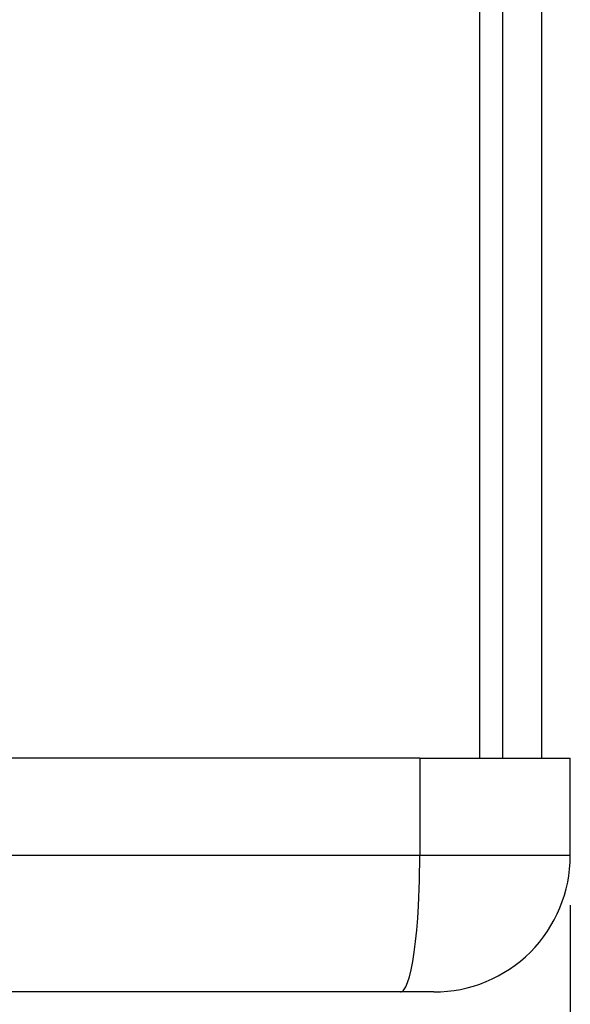
# Model space of a CAD drawing. Units: millimetres. Extents: x 5 to 1169, y 20 to 821.
# Drawn here: x 389 to 417, y 203 to 253 of the extents above; entities that cross this region are included whole.
import ezdxf

# ---------------------------------------------------------------- set-up
doc = ezdxf.new("R2010")
doc.units = ezdxf.units.MM
doc.layers.add('Capa_1', color=7, linetype='Continuous')

msp = doc.modelspace()

# ---------------------------------------------------------------- linework, layer by layer
at = {"layer": 'Capa_1', "color": 7, "linetype": 'Continuous'}
for points in [[(412.78515, 215.36945), (412.78515, 215.36945), (412.78515, 471.36945), (412.78515, 471.36945)], [(412.78515, 215.36945), (412.78515, 215.36945), (412.78515, 471.36945), (412.78515, 471.36945)], [(412.78515, 215.36945), (412.78515, 215.36945), (412.78515, 471.36945), (412.78515, 471.36945)], [(412.78515, 215.36945), (412.78515, 215.36945), (412.78515, 471.36945), (412.78515, 471.36945)], [(412.78515, 215.36945), (412.78515, 215.36945), (412.78515, 471.36945), (412.78515, 471.36945)], [(412.78515, 215.36945), (412.78515, 215.36945), (412.78515, 471.36945), (412.78515, 471.36945)], [(412.78515, 215.36945), (412.78515, 215.36945), (412.78515, 471.36945), (412.78515, 471.36945)], [(412.78515, 215.36945), (412.78515, 215.36945), (412.78515, 471.36945), (412.78515, 471.36945)], [(412.78515, 215.36945), (412.78515, 215.36945), (412.78515, 471.36945), (412.78515, 471.36945)], [(412.78515, 215.36945), (412.78515, 215.36945), (412.78515, 471.36945), (412.78515, 471.36945)], [(412.78515, 215.36945), (412.78515, 215.36945), (412.78515, 471.36945), (412.78515, 471.36945)], [(412.78515, 215.36945), (412.78515, 215.36945), (412.78515, 471.36945), (412.78515, 471.36945)], [(412.78515, 215.36945), (412.78515, 215.36945), (412.78515, 471.36945), (412.78515, 471.36945)], [(412.78515, 215.36945), (412.78515, 215.36945), (412.78515, 471.36945), (412.78515, 471.36945)], [(412.78515, 215.36945), (412.78515, 215.36945), (412.78515, 471.36945), (412.78515, 471.36945)], [(412.78515, 215.36945), (412.78515, 215.36945), (412.78515, 471.36945), (412.78515, 471.36945)], [(412.78515, 215.36945), (412.78515, 215.36945), (412.78515, 471.36945), (412.78515, 471.36945)], [(412.78515, 215.36945), (412.78515, 215.36945), (412.78515, 471.36945), (412.78515, 471.36945)], [(412.78515, 215.36945), (412.78515, 215.36945), (412.78515, 471.36945), (412.78515, 471.36945)], [(412.78515, 215.36945), (412.78515, 215.36945), (412.78515, 471.36945), (412.78515, 471.36945)], [(412.78515, 215.36945), (412.78515, 215.36945), (412.78515, 471.36945), (412.78515, 471.36945)], [(413.96345, 215.36945), (413.96345, 215.36945), (413.96345, 471.36945), (413.96345, 471.36945)], [(413.96345, 215.36945), (413.96345, 215.36945), (413.96345, 471.36945), (413.96345, 471.36945)], [(413.96345, 215.36945), (413.96345, 215.36945), (413.96345, 471.36945), (413.96345, 471.36945)], [(413.96345, 215.36945), (413.96345, 215.36945), (413.96345, 471.36945), (413.96345, 471.36945)], [(413.96345, 215.36945), (413.96345, 215.36945), (413.96345, 471.36945), (413.96345, 471.36945)], [(413.96345, 215.36945), (413.96345, 215.36945), (413.96345, 471.36945), (413.96345, 471.36945)], [(413.96345, 215.36945), (413.96345, 215.36945), (413.96345, 471.36945), (413.96345, 471.36945)], [(413.96345, 215.36945), (413.96345, 215.36945), (413.96345, 471.36945), (413.96345, 471.36945)], [(413.96345, 215.36945), (413.96345, 215.36945), (413.96345, 471.36945), (413.96345, 471.36945)], [(413.96345, 215.36945), (413.96345, 215.36945), (413.96345, 471.36945), (413.96345, 471.36945)], [(413.96345, 215.36945), (413.96345, 215.36945), (413.96345, 471.36945), (413.96345, 471.36945)], [(413.96345, 215.36945), (413.96345, 215.36945), (413.96345, 471.36945), (413.96345, 471.36945)], [(413.96345, 215.36945), (413.96345, 215.36945), (413.96345, 471.36945), (413.96345, 471.36945)], [(413.96345, 215.36945), (413.96345, 215.36945), (413.96345, 471.36945), (413.96345, 471.36945)], [(413.96345, 215.36945), (413.96345, 215.36945), (413.96345, 471.36945), (413.96345, 471.36945)], [(413.96345, 215.36945), (413.96345, 215.36945), (413.96345, 471.36945), (413.96345, 471.36945)], [(413.96345, 215.36945), (413.96345, 215.36945), (413.96345, 471.36945), (413.96345, 471.36945)], [(413.96345, 215.36945), (413.96345, 215.36945), (413.96345, 471.36945), (413.96345, 471.36945)], [(413.96345, 215.36945), (413.96345, 215.36945), (413.96345, 471.36945), (413.96345, 471.36945)], [(413.96345, 215.36945), (413.96345, 215.36945), (413.96345, 471.36945), (413.96345, 471.36945)], [(413.96345, 215.36945), (413.96345, 215.36945), (413.96345, 471.36945), (413.96345, 471.36945)], [(415.96345, 215.36945), (415.96345, 215.36945), (415.96345, 471.36945), (415.96345, 471.36945)], [(415.96345, 215.36945), (415.96345, 215.36945), (415.96345, 471.36945), (415.96345, 471.36945)], [(415.96345, 215.36945), (415.96345, 215.36945), (415.96345, 471.36945), (415.96345, 471.36945)], [(415.96345, 215.36945), (415.96345, 215.36945), (415.96345, 471.36945), (415.96345, 471.36945)], [(415.96345, 215.36945), (415.96345, 215.36945), (415.96345, 471.36945), (415.96345, 471.36945)], [(415.96345, 215.36945), (415.96345, 215.36945), (415.96345, 471.36945), (415.96345, 471.36945)], [(415.96345, 215.36945), (415.96345, 215.36945), (415.96345, 471.36945), (415.96345, 471.36945)], [(415.96345, 215.36945), (415.96345, 215.36945), (415.96345, 471.36945), (415.96345, 471.36945)], [(415.96345, 215.36945), (415.96345, 215.36945), (415.96345, 471.36945), (415.96345, 471.36945)], [(415.96345, 215.36945), (415.96345, 215.36945), (415.96345, 471.36945), (415.96345, 471.36945)], [(415.96345, 215.36945), (415.96345, 215.36945), (415.96345, 471.36945), (415.96345, 471.36945)], [(415.96345, 215.36945), (415.96345, 215.36945), (415.96345, 471.36945), (415.96345, 471.36945)], [(415.96345, 215.36945), (415.96345, 215.36945), (415.96345, 471.36945), (415.96345, 471.36945)], [(415.96345, 215.36945), (415.96345, 215.36945), (415.96345, 471.36945), (415.96345, 471.36945)], [(415.96345, 215.36945), (415.96345, 215.36945), (415.96345, 471.36945), (415.96345, 471.36945)], [(415.96345, 215.36945), (415.96345, 215.36945), (415.96345, 471.36945), (415.96345, 471.36945)], [(415.96345, 215.36945), (415.96345, 215.36945), (415.96345, 471.36945), (415.96345, 471.36945)], [(415.96345, 215.36945), (415.96345, 215.36945), (415.96345, 471.36945), (415.96345, 471.36945)], [(415.96345, 215.36945), (415.96345, 215.36945), (415.96345, 471.36945), (415.96345, 471.36945)], [(415.96345, 215.36945), (415.96345, 215.36945), (415.96345, 471.36945), (415.96345, 471.36945)], [(415.96345, 215.36945), (415.96345, 215.36945), (415.96345, 471.36945), (415.96345, 471.36945)], [(409.70015, 215.36945), (409.70015, 215.36945), (238.95325, 215.36945), (238.95325, 215.36945)], [(409.70015, 215.36945), (409.70015, 215.36945), (238.95325, 215.36945), (238.95325, 215.36945)], [(409.70015, 215.36945), (409.70015, 215.36945), (238.95325, 215.36945), (238.95325, 215.36945)], [(409.70015, 215.36945), (409.70015, 215.36945), (238.95325, 215.36945), (238.95325, 215.36945)], [(409.70015, 215.36945), (409.70015, 215.36945), (238.95325, 215.36945), (238.95325, 215.36945)], [(409.70015, 215.36945), (409.70015, 215.36945), (238.95325, 215.36945), (238.95325, 215.36945)], [(409.70015, 215.36945), (409.70015, 215.36945), (238.95325, 215.36945), (238.95325, 215.36945)], [(409.70015, 215.36945), (409.70015, 215.36945), (238.95325, 215.36945), (238.95325, 215.36945)], [(409.70015, 215.36945), (409.70015, 215.36945), (238.95325, 215.36945), (238.95325, 215.36945)], [(409.70015, 215.36945), (409.70015, 215.36945), (238.95325, 215.36945), (238.95325, 215.36945)], [(409.70015, 215.36945), (409.70015, 215.36945), (238.95325, 215.36945), (238.95325, 215.36945)], [(409.70015, 215.36945), (409.70015, 215.36945), (238.95325, 215.36945), (238.95325, 215.36945)], [(409.70015, 215.36945), (409.70015, 215.36945), (238.95325, 215.36945), (238.95325, 215.36945)], [(409.70015, 215.36945), (409.70015, 215.36945), (238.95325, 215.36945), (238.95325, 215.36945)], [(409.70015, 215.36945), (409.70015, 215.36945), (238.95325, 215.36945), (238.95325, 215.36945)], [(409.70015, 215.36945), (409.70015, 215.36945), (238.95325, 215.36945), (238.95325, 215.36945)], [(409.70015, 215.36945), (409.70015, 215.36945), (238.95325, 215.36945), (238.95325, 215.36945)], [(409.70015, 215.36945), (409.70015, 215.36945), (238.95325, 215.36945), (238.95325, 215.36945)], [(409.70015, 215.36945), (409.70015, 215.36945), (238.95325, 215.36945), (238.95325, 215.36945)], [(409.70015, 215.36945), (409.70015, 215.36945), (238.95325, 215.36945), (238.95325, 215.36945)], [(409.70015, 215.36945), (409.70015, 215.36945), (238.95325, 215.36945), (238.95325, 215.36945)], [(409.70015, 215.36945), (409.70015, 215.36945), (417.41955, 215.36945), (417.41955, 215.36945)], [(409.70015, 215.36945), (409.70015, 215.36945), (417.41955, 215.36945), (417.41955, 215.36945)], [(409.70015, 215.36945), (409.70015, 215.36945), (417.41955, 215.36945), (417.41955, 215.36945)], [(409.70015, 215.36945), (409.70015, 215.36945), (417.41955, 215.36945), (417.41955, 215.36945)], [(409.70015, 215.36945), (409.70015, 215.36945), (417.41955, 215.36945), (417.41955, 215.36945)], [(409.70015, 215.36945), (409.70015, 215.36945), (417.41955, 215.36945), (417.41955, 215.36945)], [(409.70015, 215.36945), (409.70015, 215.36945), (417.41955, 215.36945), (417.41955, 215.36945)], [(409.70015, 215.36945), (409.70015, 215.36945), (417.41955, 215.36945), (417.41955, 215.36945)], [(409.70015, 215.36945), (409.70015, 215.36945), (417.41955, 215.36945), (417.41955, 215.36945)], [(409.70015, 215.36945), (409.70015, 215.36945), (417.41955, 215.36945), (417.41955, 215.36945)], [(409.70015, 215.36945), (409.70015, 215.36945), (417.41955, 215.36945), (417.41955, 215.36945)], [(409.70015, 215.36945), (409.70015, 215.36945), (417.41955, 215.36945), (417.41955, 215.36945)], [(409.70015, 215.36945), (409.70015, 215.36945), (417.41955, 215.36945), (417.41955, 215.36945)], [(409.70015, 215.36945), (409.70015, 215.36945), (417.41955, 215.36945), (417.41955, 215.36945)], [(409.70015, 215.36945), (409.70015, 215.36945), (417.41955, 215.36945), (417.41955, 215.36945)], [(409.70015, 215.36945), (409.70015, 215.36945), (417.41955, 215.36945), (417.41955, 215.36945)], [(409.70015, 215.36945), (409.70015, 215.36945), (417.41955, 215.36945), (417.41955, 215.36945)], [(409.70015, 215.36945), (409.70015, 215.36945), (417.41955, 215.36945), (417.41955, 215.36945)], [(409.70015, 215.36945), (409.70015, 215.36945), (417.41955, 215.36945), (417.41955, 215.36945)], [(409.70015, 215.36945), (409.70015, 215.36945), (417.41955, 215.36945), (417.41955, 215.36945)], [(409.70015, 215.36945), (409.70015, 215.36945), (417.41955, 215.36945), (417.41955, 215.36945)], [(409.70015, 215.36945), (409.70015, 215.36945), (409.70015, 210.36945), (409.70015, 210.36945)], [(409.70015, 215.36945), (409.70015, 215.36945), (409.70015, 210.36945), (409.70015, 210.36945)], [(409.70015, 215.36945), (409.70015, 215.36945), (409.70015, 210.36945), (409.70015, 210.36945)], [(409.70015, 215.36945), (409.70015, 215.36945), (409.70015, 210.36945), (409.70015, 210.36945)], [(409.70015, 215.36945), (409.70015, 215.36945), (409.70015, 210.36945), (409.70015, 210.36945)], [(409.70015, 215.36945), (409.70015, 215.36945), (409.70015, 210.36945), (409.70015, 210.36945)], [(409.70015, 215.36945), (409.70015, 215.36945), (409.70015, 210.36945), (409.70015, 210.36945)], [(409.70015, 215.36945), (409.70015, 215.36945), (409.70015, 210.36945), (409.70015, 210.36945)], [(409.70015, 215.36945), (409.70015, 215.36945), (409.70015, 210.36945), (409.70015, 210.36945)], [(409.70015, 215.36945), (409.70015, 215.36945), (409.70015, 210.36945), (409.70015, 210.36945)], [(409.70015, 215.36945), (409.70015, 215.36945), (409.70015, 210.36945), (409.70015, 210.36945)], [(409.70015, 215.36945), (409.70015, 215.36945), (409.70015, 210.36945), (409.70015, 210.36945)], [(409.70015, 215.36945), (409.70015, 215.36945), (409.70015, 210.36945), (409.70015, 210.36945)], [(409.70015, 215.36945), (409.70015, 215.36945), (409.70015, 210.36945), (409.70015, 210.36945)], [(409.70015, 215.36945), (409.70015, 215.36945), (409.70015, 210.36945), (409.70015, 210.36945)], [(409.70015, 215.36945), (409.70015, 215.36945), (409.70015, 210.36945), (409.70015, 210.36945)], [(409.70015, 215.36945), (409.70015, 215.36945), (409.70015, 210.36945), (409.70015, 210.36945)], [(409.70015, 215.36945), (409.70015, 215.36945), (409.70015, 210.36945), (409.70015, 210.36945)], [(409.70015, 215.36945), (409.70015, 215.36945), (409.70015, 210.36945), (409.70015, 210.36945)], [(409.70015, 215.36945), (409.70015, 215.36945), (409.70015, 210.36945), (409.70015, 210.36945)], [(409.70015, 215.36945), (409.70015, 215.36945), (409.70015, 210.36945), (409.70015, 210.36945)], [(417.41955, 210.36945), (417.41955, 210.36945), (417.41955, 215.36945), (417.41955, 215.36945)], [(417.41955, 210.36945), (417.41955, 210.36945), (417.41955, 215.36945), (417.41955, 215.36945)], [(417.41955, 210.36945), (417.41955, 210.36945), (417.41955, 215.36945), (417.41955, 215.36945)], [(417.41955, 210.36945), (417.41955, 210.36945), (417.41955, 215.36945), (417.41955, 215.36945)], [(417.41955, 210.36945), (417.41955, 210.36945), (417.41955, 215.36945), (417.41955, 215.36945)], [(417.41955, 210.36945), (417.41955, 210.36945), (417.41955, 215.36945), (417.41955, 215.36945)], [(417.41955, 210.36945), (417.41955, 210.36945), (417.41955, 215.36945), (417.41955, 215.36945)], [(417.41955, 210.36945), (417.41955, 210.36945), (417.41955, 215.36945), (417.41955, 215.36945)], [(417.41955, 210.36945), (417.41955, 210.36945), (417.41955, 215.36945), (417.41955, 215.36945)], [(417.41955, 210.36945), (417.41955, 210.36945), (417.41955, 215.36945), (417.41955, 215.36945)], [(417.41955, 210.36945), (417.41955, 210.36945), (417.41955, 215.36945), (417.41955, 215.36945)], [(417.41955, 210.36945), (417.41955, 210.36945), (417.41955, 215.36945), (417.41955, 215.36945)], [(417.41955, 210.36945), (417.41955, 210.36945), (417.41955, 215.36945), (417.41955, 215.36945)], [(417.41955, 210.36945), (417.41955, 210.36945), (417.41955, 215.36945), (417.41955, 215.36945)], [(417.41955, 210.36945), (417.41955, 210.36945), (417.41955, 215.36945), (417.41955, 215.36945)], [(417.41955, 210.36945), (417.41955, 210.36945), (417.41955, 215.36945), (417.41955, 215.36945)], [(417.41955, 210.36945), (417.41955, 210.36945), (417.41955, 215.36945), (417.41955, 215.36945)], [(417.41955, 210.36945), (417.41955, 210.36945), (417.41955, 215.36945), (417.41955, 215.36945)], [(417.41955, 210.36945), (417.41955, 210.36945), (417.41955, 215.36945), (417.41955, 215.36945)], [(417.41955, 210.36945), (417.41955, 210.36945), (417.41955, 215.36945), (417.41955, 215.36945)], [(417.41955, 210.36945), (417.41955, 210.36945), (417.41955, 215.36945), (417.41955, 215.36945)], [(409.70015, 210.36945), (409.70015, 210.36945), (238.95325, 210.36945), (238.95325, 210.36945)], [(409.70015, 210.36945), (409.70015, 210.36945), (238.95325, 210.36945), (238.95325, 210.36945)], [(409.70015, 210.36945), (409.70015, 210.36945), (238.95325, 210.36945), (238.95325, 210.36945)], [(409.70015, 210.36945), (409.70015, 210.36945), (238.95325, 210.36945), (238.95325, 210.36945)], [(409.70015, 210.36945), (409.70015, 210.36945), (238.95325, 210.36945), (238.95325, 210.36945)], [(409.70015, 210.36945), (409.70015, 210.36945), (238.95325, 210.36945), (238.95325, 210.36945)], [(409.70015, 210.36945), (409.70015, 210.36945), (238.95325, 210.36945), (238.95325, 210.36945)], [(409.70015, 210.36945), (409.70015, 210.36945), (238.95325, 210.36945), (238.95325, 210.36945)], [(409.70015, 210.36945), (409.70015, 210.36945), (238.95325, 210.36945), (238.95325, 210.36945)], [(409.70015, 210.36945), (409.70015, 210.36945), (238.95325, 210.36945), (238.95325, 210.36945)], [(409.70015, 210.36945), (409.70015, 210.36945), (238.95325, 210.36945), (238.95325, 210.36945)], [(409.70015, 210.36945), (409.70015, 210.36945), (238.95325, 210.36945), (238.95325, 210.36945)], [(409.70015, 210.36945), (409.70015, 210.36945), (238.95325, 210.36945), (238.95325, 210.36945)], [(409.70015, 210.36945), (409.70015, 210.36945), (238.95325, 210.36945), (238.95325, 210.36945)], [(409.70015, 210.36945), (409.70015, 210.36945), (238.95325, 210.36945), (238.95325, 210.36945)], [(409.70015, 210.36945), (409.70015, 210.36945), (238.95325, 210.36945), (238.95325, 210.36945)], [(409.70015, 210.36945), (409.70015, 210.36945), (238.95325, 210.36945), (238.95325, 210.36945)], [(409.70015, 210.36945), (409.70015, 210.36945), (238.95325, 210.36945), (238.95325, 210.36945)], [(409.70015, 210.36945), (409.70015, 210.36945), (238.95325, 210.36945), (238.95325, 210.36945)], [(409.70015, 210.36945), (409.70015, 210.36945), (238.95325, 210.36945), (238.95325, 210.36945)], [(409.70015, 210.36945), (409.70015, 210.36945), (238.95325, 210.36945), (238.95325, 210.36945)], [(409.68355, 209.09565), (409.68355, 209.09565), (409.70015, 210.36945), (409.70015, 210.36945)], [(409.68355, 209.09565), (409.68355, 209.09565), (409.70015, 210.36945), (409.70015, 210.36945)], [(409.68355, 209.09565), (409.68355, 209.09565), (409.70015, 210.36945), (409.70015, 210.36945)], [(409.68355, 209.09565), (409.68355, 209.09565), (409.70015, 210.36945), (409.70015, 210.36945)], [(409.68355, 209.09565), (409.68355, 209.09565), (409.70015, 210.36945), (409.70015, 210.36945)], [(409.68355, 209.09565), (409.68355, 209.09565), (409.70015, 210.36945), (409.70015, 210.36945)], [(409.68355, 209.09565), (409.68355, 209.09565), (409.70015, 210.36945), (409.70015, 210.36945)], [(409.68355, 209.09565), (409.68355, 209.09565), (409.70015, 210.36945), (409.70015, 210.36945)], [(409.68355, 209.09565), (409.68355, 209.09565), (409.70015, 210.36945), (409.70015, 210.36945)], [(409.68355, 209.09565), (409.68355, 209.09565), (409.70015, 210.36945), (409.70015, 210.36945)], [(409.68355, 209.09565), (409.68355, 209.09565), (409.70015, 210.36945), (409.70015, 210.36945)], [(409.68355, 209.09565), (409.68355, 209.09565), (409.70015, 210.36945), (409.70015, 210.36945)], [(409.68355, 209.09565), (409.68355, 209.09565), (409.70015, 210.36945), (409.70015, 210.36945)], [(409.68355, 209.09565), (409.68355, 209.09565), (409.70015, 210.36945), (409.70015, 210.36945)], [(409.68355, 209.09565), (409.68355, 209.09565), (409.70015, 210.36945), (409.70015, 210.36945)], [(409.68355, 209.09565), (409.68355, 209.09565), (409.70015, 210.36945), (409.70015, 210.36945)], [(409.68355, 209.09565), (409.68355, 209.09565), (409.70015, 210.36945), (409.70015, 210.36945)], [(409.68355, 209.09565), (409.68355, 209.09565), (409.70015, 210.36945), (409.70015, 210.36945)], [(409.68355, 209.09565), (409.68355, 209.09565), (409.70015, 210.36945), (409.70015, 210.36945)], [(409.68355, 209.09565), (409.68355, 209.09565), (409.70015, 210.36945), (409.70015, 210.36945)], [(409.68355, 209.09565), (409.68355, 209.09565), (409.70015, 210.36945), (409.70015, 210.36945)], [(417.41955, 210.36945), (417.41955, 210.36945), (409.70015, 210.36945), (409.70015, 210.36945)], [(417.41955, 210.36945), (417.41955, 210.36945), (409.70015, 210.36945), (409.70015, 210.36945)], [(417.41955, 210.36945), (417.41955, 210.36945), (409.70015, 210.36945), (409.70015, 210.36945)], [(417.41955, 210.36945), (417.41955, 210.36945), (409.70015, 210.36945), (409.70015, 210.36945)], [(417.41955, 210.36945), (417.41955, 210.36945), (409.70015, 210.36945), (409.70015, 210.36945)], [(417.41955, 210.36945), (417.41955, 210.36945), (409.70015, 210.36945), (409.70015, 210.36945)], [(417.41955, 210.36945), (417.41955, 210.36945), (409.70015, 210.36945), (409.70015, 210.36945)], [(417.41955, 210.36945), (417.41955, 210.36945), (409.70015, 210.36945), (409.70015, 210.36945)], [(417.41955, 210.36945), (417.41955, 210.36945), (409.70015, 210.36945), (409.70015, 210.36945)], [(417.41955, 210.36945), (417.41955, 210.36945), (409.70015, 210.36945), (409.70015, 210.36945)], [(417.41955, 210.36945), (417.41955, 210.36945), (409.70015, 210.36945), (409.70015, 210.36945)], [(417.41955, 210.36945), (417.41955, 210.36945), (409.70015, 210.36945), (409.70015, 210.36945)], [(417.41955, 210.36945), (417.41955, 210.36945), (409.70015, 210.36945), (409.70015, 210.36945)], [(417.41955, 210.36945), (417.41955, 210.36945), (409.70015, 210.36945), (409.70015, 210.36945)], [(417.41955, 210.36945), (417.41955, 210.36945), (409.70015, 210.36945), (409.70015, 210.36945)], [(417.41955, 210.36945), (417.41955, 210.36945), (409.70015, 210.36945), (409.70015, 210.36945)], [(417.41955, 210.36945), (417.41955, 210.36945), (409.70015, 210.36945), (409.70015, 210.36945)], [(417.41955, 210.36945), (417.41955, 210.36945), (409.70015, 210.36945), (409.70015, 210.36945)], [(417.41955, 210.36945), (417.41955, 210.36945), (409.70015, 210.36945), (409.70015, 210.36945)], [(417.41955, 210.36945), (417.41955, 210.36945), (409.70015, 210.36945), (409.70015, 210.36945)], [(417.41955, 210.36945), (417.41955, 210.36945), (409.70015, 210.36945), (409.70015, 210.36945)], [(409.63015, 207.79275), (409.63015, 207.79275), (409.68355, 209.09565), (409.68355, 209.09565)], [(409.63015, 207.79275), (409.63015, 207.79275), (409.68355, 209.09565), (409.68355, 209.09565)], [(409.63015, 207.79275), (409.63015, 207.79275), (409.68355, 209.09565), (409.68355, 209.09565)], [(409.63015, 207.79275), (409.63015, 207.79275), (409.68355, 209.09565), (409.68355, 209.09565)], [(409.63015, 207.79275), (409.63015, 207.79275), (409.68355, 209.09565), (409.68355, 209.09565)], [(409.63015, 207.79275), (409.63015, 207.79275), (409.68355, 209.09565), (409.68355, 209.09565)], [(409.63015, 207.79275), (409.63015, 207.79275), (409.68355, 209.09565), (409.68355, 209.09565)], [(409.63015, 207.79275), (409.63015, 207.79275), (409.68355, 209.09565), (409.68355, 209.09565)], [(409.63015, 207.79275), (409.63015, 207.79275), (409.68355, 209.09565), (409.68355, 209.09565)], [(409.63015, 207.79275), (409.63015, 207.79275), (409.68355, 209.09565), (409.68355, 209.09565)], [(409.63015, 207.79275), (409.63015, 207.79275), (409.68355, 209.09565), (409.68355, 209.09565)], [(409.63015, 207.79275), (409.63015, 207.79275), (409.68355, 209.09565), (409.68355, 209.09565)], [(409.63015, 207.79275), (409.63015, 207.79275), (409.68355, 209.09565), (409.68355, 209.09565)], [(409.63015, 207.79275), (409.63015, 207.79275), (409.68355, 209.09565), (409.68355, 209.09565)], [(409.63015, 207.79275), (409.63015, 207.79275), (409.68355, 209.09565), (409.68355, 209.09565)], [(409.63015, 207.79275), (409.63015, 207.79275), (409.68355, 209.09565), (409.68355, 209.09565)], [(409.63015, 207.79275), (409.63015, 207.79275), (409.68355, 209.09565), (409.68355, 209.09565)], [(409.63015, 207.79275), (409.63015, 207.79275), (409.68355, 209.09565), (409.68355, 209.09565)], [(409.63015, 207.79275), (409.63015, 207.79275), (409.68355, 209.09565), (409.68355, 209.09565)], [(409.63015, 207.79275), (409.63015, 207.79275), (409.68355, 209.09565), (409.68355, 209.09565)], [(409.63015, 207.79275), (409.63015, 207.79275), (409.68355, 209.09565), (409.68355, 209.09565)], [(409.58885, 207.15435), (409.58885, 207.15435), (409.63015, 207.79275), (409.63015, 207.79275)], [(409.58885, 207.15435), (409.58885, 207.15435), (409.63015, 207.79275), (409.63015, 207.79275)], [(409.58885, 207.15435), (409.58885, 207.15435), (409.63015, 207.79275), (409.63015, 207.79275)], [(409.58885, 207.15435), (409.58885, 207.15435), (409.63015, 207.79275), (409.63015, 207.79275)], [(409.58885, 207.15435), (409.58885, 207.15435), (409.63015, 207.79275), (409.63015, 207.79275)], [(409.58885, 207.15435), (409.58885, 207.15435), (409.63015, 207.79275), (409.63015, 207.79275)], [(409.58885, 207.15435), (409.58885, 207.15435), (409.63015, 207.79275), (409.63015, 207.79275)], [(409.58885, 207.15435), (409.58885, 207.15435), (409.63015, 207.79275), (409.63015, 207.79275)], [(409.58885, 207.15435), (409.58885, 207.15435), (409.63015, 207.79275), (409.63015, 207.79275)], [(409.58885, 207.15435), (409.58885, 207.15435), (409.63015, 207.79275), (409.63015, 207.79275)], [(409.58885, 207.15435), (409.58885, 207.15435), (409.63015, 207.79275), (409.63015, 207.79275)], [(409.58885, 207.15435), (409.58885, 207.15435), (409.63015, 207.79275), (409.63015, 207.79275)], [(409.58885, 207.15435), (409.58885, 207.15435), (409.63015, 207.79275), (409.63015, 207.79275)], [(409.58885, 207.15435), (409.58885, 207.15435), (409.63015, 207.79275), (409.63015, 207.79275)], [(409.58885, 207.15435), (409.58885, 207.15435), (409.63015, 207.79275), (409.63015, 207.79275)], [(409.58885, 207.15435), (409.58885, 207.15435), (409.63015, 207.79275), (409.63015, 207.79275)], [(409.58885, 207.15435), (409.58885, 207.15435), (409.63015, 207.79275), (409.63015, 207.79275)], [(409.58885, 207.15435), (409.58885, 207.15435), (409.63015, 207.79275), (409.63015, 207.79275)], [(409.58885, 207.15435), (409.58885, 207.15435), (409.63015, 207.79275), (409.63015, 207.79275)], [(409.58885, 207.15435), (409.58885, 207.15435), (409.63015, 207.79275), (409.63015, 207.79275)], [(409.58885, 207.15435), (409.58885, 207.15435), (409.63015, 207.79275), (409.63015, 207.79275)], [(417.41955, 207.82945), (417.41955, 207.82945), (417.41955, 180.75435), (417.41955, 180.75435)], [(409.53775, 206.53895), (409.53775, 206.53895), (409.58885, 207.15435), (409.58885, 207.15435)], [(409.53775, 206.53895), (409.53775, 206.53895), (409.58885, 207.15435), (409.58885, 207.15435)], [(409.53775, 206.53895), (409.53775, 206.53895), (409.58885, 207.15435), (409.58885, 207.15435)], [(409.53775, 206.53895), (409.53775, 206.53895), (409.58885, 207.15435), (409.58885, 207.15435)], [(409.53775, 206.53895), (409.53775, 206.53895), (409.58885, 207.15435), (409.58885, 207.15435)], [(409.53775, 206.53895), (409.53775, 206.53895), (409.58885, 207.15435), (409.58885, 207.15435)], [(409.53775, 206.53895), (409.53775, 206.53895), (409.58885, 207.15435), (409.58885, 207.15435)], [(409.53775, 206.53895), (409.53775, 206.53895), (409.58885, 207.15435), (409.58885, 207.15435)], [(409.53775, 206.53895), (409.53775, 206.53895), (409.58885, 207.15435), (409.58885, 207.15435)], [(409.53775, 206.53895), (409.53775, 206.53895), (409.58885, 207.15435), (409.58885, 207.15435)], [(409.53775, 206.53895), (409.53775, 206.53895), (409.58885, 207.15435), (409.58885, 207.15435)], [(409.53775, 206.53895), (409.53775, 206.53895), (409.58885, 207.15435), (409.58885, 207.15435)], [(409.53775, 206.53895), (409.53775, 206.53895), (409.58885, 207.15435), (409.58885, 207.15435)], [(409.53775, 206.53895), (409.53775, 206.53895), (409.58885, 207.15435), (409.58885, 207.15435)], [(409.53775, 206.53895), (409.53775, 206.53895), (409.58885, 207.15435), (409.58885, 207.15435)], [(409.53775, 206.53895), (409.53775, 206.53895), (409.58885, 207.15435), (409.58885, 207.15435)], [(409.53775, 206.53895), (409.53775, 206.53895), (409.58885, 207.15435), (409.58885, 207.15435)], [(409.53775, 206.53895), (409.53775, 206.53895), (409.58885, 207.15435), (409.58885, 207.15435)], [(409.53775, 206.53895), (409.53775, 206.53895), (409.58885, 207.15435), (409.58885, 207.15435)], [(409.53775, 206.53895), (409.53775, 206.53895), (409.58885, 207.15435), (409.58885, 207.15435)], [(409.53775, 206.53895), (409.53775, 206.53895), (409.58885, 207.15435), (409.58885, 207.15435)], [(409.47735, 205.95735), (409.47735, 205.95735), (409.53775, 206.53895), (409.53775, 206.53895)], [(409.47735, 205.95735), (409.47735, 205.95735), (409.53775, 206.53895), (409.53775, 206.53895)], [(409.47735, 205.95735), (409.47735, 205.95735), (409.53775, 206.53895), (409.53775, 206.53895)], [(409.47735, 205.95735), (409.47735, 205.95735), (409.53775, 206.53895), (409.53775, 206.53895)], [(409.47735, 205.95735), (409.47735, 205.95735), (409.53775, 206.53895), (409.53775, 206.53895)], [(409.47735, 205.95735), (409.47735, 205.95735), (409.53775, 206.53895), (409.53775, 206.53895)], [(409.47735, 205.95735), (409.47735, 205.95735), (409.53775, 206.53895), (409.53775, 206.53895)], [(409.47735, 205.95735), (409.47735, 205.95735), (409.53775, 206.53895), (409.53775, 206.53895)], [(409.47735, 205.95735), (409.47735, 205.95735), (409.53775, 206.53895), (409.53775, 206.53895)], [(409.47735, 205.95735), (409.47735, 205.95735), (409.53775, 206.53895), (409.53775, 206.53895)], [(409.47735, 205.95735), (409.47735, 205.95735), (409.53775, 206.53895), (409.53775, 206.53895)], [(409.47735, 205.95735), (409.47735, 205.95735), (409.53775, 206.53895), (409.53775, 206.53895)], [(409.47735, 205.95735), (409.47735, 205.95735), (409.53775, 206.53895), (409.53775, 206.53895)], [(409.47735, 205.95735), (409.47735, 205.95735), (409.53775, 206.53895), (409.53775, 206.53895)], [(409.47735, 205.95735), (409.47735, 205.95735), (409.53775, 206.53895), (409.53775, 206.53895)], [(409.47735, 205.95735), (409.47735, 205.95735), (409.53775, 206.53895), (409.53775, 206.53895)], [(409.47735, 205.95735), (409.47735, 205.95735), (409.53775, 206.53895), (409.53775, 206.53895)], [(409.47735, 205.95735), (409.47735, 205.95735), (409.53775, 206.53895), (409.53775, 206.53895)], [(409.47735, 205.95735), (409.47735, 205.95735), (409.53775, 206.53895), (409.53775, 206.53895)], [(409.47735, 205.95735), (409.47735, 205.95735), (409.53775, 206.53895), (409.53775, 206.53895)], [(409.47735, 205.95735), (409.47735, 205.95735), (409.53775, 206.53895), (409.53775, 206.53895)], [(409.40845, 205.41965), (409.40845, 205.41965), (409.47735, 205.95735), (409.47735, 205.95735)], [(409.40845, 205.41965), (409.40845, 205.41965), (409.47735, 205.95735), (409.47735, 205.95735)], [(409.40845, 205.41965), (409.40845, 205.41965), (409.47735, 205.95735), (409.47735, 205.95735)], [(409.40845, 205.41965), (409.40845, 205.41965), (409.47735, 205.95735), (409.47735, 205.95735)], [(409.40845, 205.41965), (409.40845, 205.41965), (409.47735, 205.95735), (409.47735, 205.95735)], [(409.40845, 205.41965), (409.40845, 205.41965), (409.47735, 205.95735), (409.47735, 205.95735)], [(409.40845, 205.41965), (409.40845, 205.41965), (409.47735, 205.95735), (409.47735, 205.95735)], [(409.40845, 205.41965), (409.40845, 205.41965), (409.47735, 205.95735), (409.47735, 205.95735)], [(409.40845, 205.41965), (409.40845, 205.41965), (409.47735, 205.95735), (409.47735, 205.95735)], [(409.40845, 205.41965), (409.40845, 205.41965), (409.47735, 205.95735), (409.47735, 205.95735)], [(409.40845, 205.41965), (409.40845, 205.41965), (409.47735, 205.95735), (409.47735, 205.95735)], [(409.40845, 205.41965), (409.40845, 205.41965), (409.47735, 205.95735), (409.47735, 205.95735)], [(409.40845, 205.41965), (409.40845, 205.41965), (409.47735, 205.95735), (409.47735, 205.95735)], [(409.40845, 205.41965), (409.40845, 205.41965), (409.47735, 205.95735), (409.47735, 205.95735)], [(409.40845, 205.41965), (409.40845, 205.41965), (409.47735, 205.95735), (409.47735, 205.95735)], [(409.40845, 205.41965), (409.40845, 205.41965), (409.47735, 205.95735), (409.47735, 205.95735)], [(409.40845, 205.41965), (409.40845, 205.41965), (409.47735, 205.95735), (409.47735, 205.95735)], [(409.40845, 205.41965), (409.40845, 205.41965), (409.47735, 205.95735), (409.47735, 205.95735)], [(409.40845, 205.41965), (409.40845, 205.41965), (409.47735, 205.95735), (409.47735, 205.95735)], [(409.40845, 205.41965), (409.40845, 205.41965), (409.47735, 205.95735), (409.47735, 205.95735)], [(409.40845, 205.41965), (409.40845, 205.41965), (409.47735, 205.95735), (409.47735, 205.95735)], [(409.33185, 204.93495), (409.33185, 204.93495), (409.40845, 205.41965), (409.40845, 205.41965)], [(409.33185, 204.93495), (409.33185, 204.93495), (409.40845, 205.41965), (409.40845, 205.41965)], [(409.33185, 204.93495), (409.33185, 204.93495), (409.40845, 205.41965), (409.40845, 205.41965)], [(409.33185, 204.93495), (409.33185, 204.93495), (409.40845, 205.41965), (409.40845, 205.41965)], [(409.33185, 204.93495), (409.33185, 204.93495), (409.40845, 205.41965), (409.40845, 205.41965)], [(409.33185, 204.93495), (409.33185, 204.93495), (409.40845, 205.41965), (409.40845, 205.41965)], [(409.33185, 204.93495), (409.33185, 204.93495), (409.40845, 205.41965), (409.40845, 205.41965)], [(409.33185, 204.93495), (409.33185, 204.93495), (409.40845, 205.41965), (409.40845, 205.41965)], [(409.33185, 204.93495), (409.33185, 204.93495), (409.40845, 205.41965), (409.40845, 205.41965)], [(409.33185, 204.93495), (409.33185, 204.93495), (409.40845, 205.41965), (409.40845, 205.41965)], [(409.33185, 204.93495), (409.33185, 204.93495), (409.40845, 205.41965), (409.40845, 205.41965)], [(409.33185, 204.93495), (409.33185, 204.93495), (409.40845, 205.41965), (409.40845, 205.41965)], [(409.33185, 204.93495), (409.33185, 204.93495), (409.40845, 205.41965), (409.40845, 205.41965)], [(409.33185, 204.93495), (409.33185, 204.93495), (409.40845, 205.41965), (409.40845, 205.41965)], [(409.33185, 204.93495), (409.33185, 204.93495), (409.40845, 205.41965), (409.40845, 205.41965)], [(409.33185, 204.93495), (409.33185, 204.93495), (409.40845, 205.41965), (409.40845, 205.41965)], [(409.33185, 204.93495), (409.33185, 204.93495), (409.40845, 205.41965), (409.40845, 205.41965)], [(409.33185, 204.93495), (409.33185, 204.93495), (409.40845, 205.41965), (409.40845, 205.41965)], [(409.33185, 204.93495), (409.33185, 204.93495), (409.40845, 205.41965), (409.40845, 205.41965)], [(409.33185, 204.93495), (409.33185, 204.93495), (409.40845, 205.41965), (409.40845, 205.41965)], [(409.33185, 204.93495), (409.33185, 204.93495), (409.40845, 205.41965), (409.40845, 205.41965)], [(409.24915, 204.51045), (409.24915, 204.51045), (409.33185, 204.93495), (409.33185, 204.93495)], [(409.24915, 204.51045), (409.24915, 204.51045), (409.33185, 204.93495), (409.33185, 204.93495)], [(409.24915, 204.51045), (409.24915, 204.51045), (409.33185, 204.93495), (409.33185, 204.93495)], [(409.24915, 204.51045), (409.24915, 204.51045), (409.33185, 204.93495), (409.33185, 204.93495)], [(409.24915, 204.51045), (409.24915, 204.51045), (409.33185, 204.93495), (409.33185, 204.93495)], [(409.24915, 204.51045), (409.24915, 204.51045), (409.33185, 204.93495), (409.33185, 204.93495)], [(409.24915, 204.51045), (409.24915, 204.51045), (409.33185, 204.93495), (409.33185, 204.93495)], [(409.24915, 204.51045), (409.24915, 204.51045), (409.33185, 204.93495), (409.33185, 204.93495)], [(409.24915, 204.51045), (409.24915, 204.51045), (409.33185, 204.93495), (409.33185, 204.93495)], [(409.24915, 204.51045), (409.24915, 204.51045), (409.33185, 204.93495), (409.33185, 204.93495)], [(409.24915, 204.51045), (409.24915, 204.51045), (409.33185, 204.93495), (409.33185, 204.93495)], [(409.24915, 204.51045), (409.24915, 204.51045), (409.33185, 204.93495), (409.33185, 204.93495)], [(409.24915, 204.51045), (409.24915, 204.51045), (409.33185, 204.93495), (409.33185, 204.93495)], [(409.24915, 204.51045), (409.24915, 204.51045), (409.33185, 204.93495), (409.33185, 204.93495)], [(409.24915, 204.51045), (409.24915, 204.51045), (409.33185, 204.93495), (409.33185, 204.93495)], [(409.24915, 204.51045), (409.24915, 204.51045), (409.33185, 204.93495), (409.33185, 204.93495)], [(409.24915, 204.51045), (409.24915, 204.51045), (409.33185, 204.93495), (409.33185, 204.93495)], [(409.24915, 204.51045), (409.24915, 204.51045), (409.33185, 204.93495), (409.33185, 204.93495)], [(409.24915, 204.51045), (409.24915, 204.51045), (409.33185, 204.93495), (409.33185, 204.93495)], [(409.24915, 204.51045), (409.24915, 204.51045), (409.33185, 204.93495), (409.33185, 204.93495)], [(409.24915, 204.51045), (409.24915, 204.51045), (409.33185, 204.93495), (409.33185, 204.93495)], [(409.07075, 203.86085), (409.07075, 203.86085), (409.16155, 204.15145), (409.16155, 204.15145)], [(409.07075, 203.86085), (409.07075, 203.86085), (409.16155, 204.15145), (409.16155, 204.15145)], [(409.07075, 203.86085), (409.07075, 203.86085), (409.16155, 204.15145), (409.16155, 204.15145)], [(409.07075, 203.86085), (409.07075, 203.86085), (409.16155, 204.15145), (409.16155, 204.15145)], [(409.07075, 203.86085), (409.07075, 203.86085), (409.16155, 204.15145), (409.16155, 204.15145)], [(409.07075, 203.86085), (409.07075, 203.86085), (409.16155, 204.15145), (409.16155, 204.15145)], [(409.07075, 203.86085), (409.07075, 203.86085), (409.16155, 204.15145), (409.16155, 204.15145)], [(409.07075, 203.86085), (409.07075, 203.86085), (409.16155, 204.15145), (409.16155, 204.15145)], [(409.07075, 203.86085), (409.07075, 203.86085), (409.16155, 204.15145), (409.16155, 204.15145)], [(409.07075, 203.86085), (409.07075, 203.86085), (409.16155, 204.15145), (409.16155, 204.15145)], [(409.07075, 203.86085), (409.07075, 203.86085), (409.16155, 204.15145), (409.16155, 204.15145)], [(409.07075, 203.86085), (409.07075, 203.86085), (409.16155, 204.15145), (409.16155, 204.15145)], [(409.07075, 203.86085), (409.07075, 203.86085), (409.16155, 204.15145), (409.16155, 204.15145)], [(409.07075, 203.86085), (409.07075, 203.86085), (409.16155, 204.15145), (409.16155, 204.15145)], [(409.07075, 203.86085), (409.07075, 203.86085), (409.16155, 204.15145), (409.16155, 204.15145)], [(409.07075, 203.86085), (409.07075, 203.86085), (409.16155, 204.15145), (409.16155, 204.15145)], [(409.07075, 203.86085), (409.07075, 203.86085), (409.16155, 204.15145), (409.16155, 204.15145)], [(409.07075, 203.86085), (409.07075, 203.86085), (409.16155, 204.15145), (409.16155, 204.15145)], [(409.07075, 203.86085), (409.07075, 203.86085), (409.16155, 204.15145), (409.16155, 204.15145)], [(409.07075, 203.86085), (409.07075, 203.86085), (409.16155, 204.15145), (409.16155, 204.15145)], [(409.07075, 203.86085), (409.07075, 203.86085), (409.16155, 204.15145), (409.16155, 204.15145)], [(409.16155, 204.15145), (409.16155, 204.15145), (409.24915, 204.51045), (409.24915, 204.51045)], [(409.16155, 204.15145), (409.16155, 204.15145), (409.24915, 204.51045), (409.24915, 204.51045)], [(409.16155, 204.15145), (409.16155, 204.15145), (409.24915, 204.51045), (409.24915, 204.51045)], [(409.16155, 204.15145), (409.16155, 204.15145), (409.24915, 204.51045), (409.24915, 204.51045)], [(409.16155, 204.15145), (409.16155, 204.15145), (409.24915, 204.51045), (409.24915, 204.51045)], [(409.16155, 204.15145), (409.16155, 204.15145), (409.24915, 204.51045), (409.24915, 204.51045)], [(409.16155, 204.15145), (409.16155, 204.15145), (409.24915, 204.51045), (409.24915, 204.51045)], [(409.16155, 204.15145), (409.16155, 204.15145), (409.24915, 204.51045), (409.24915, 204.51045)], [(409.16155, 204.15145), (409.16155, 204.15145), (409.24915, 204.51045), (409.24915, 204.51045)], [(409.16155, 204.15145), (409.16155, 204.15145), (409.24915, 204.51045), (409.24915, 204.51045)], [(409.16155, 204.15145), (409.16155, 204.15145), (409.24915, 204.51045), (409.24915, 204.51045)], [(409.16155, 204.15145), (409.16155, 204.15145), (409.24915, 204.51045), (409.24915, 204.51045)], [(409.16155, 204.15145), (409.16155, 204.15145), (409.24915, 204.51045), (409.24915, 204.51045)], [(409.16155, 204.15145), (409.16155, 204.15145), (409.24915, 204.51045), (409.24915, 204.51045)], [(409.16155, 204.15145), (409.16155, 204.15145), (409.24915, 204.51045), (409.24915, 204.51045)], [(409.16155, 204.15145), (409.16155, 204.15145), (409.24915, 204.51045), (409.24915, 204.51045)], [(409.16155, 204.15145), (409.16155, 204.15145), (409.24915, 204.51045), (409.24915, 204.51045)], [(409.16155, 204.15145), (409.16155, 204.15145), (409.24915, 204.51045), (409.24915, 204.51045)], [(409.16155, 204.15145), (409.16155, 204.15145), (409.24915, 204.51045), (409.24915, 204.51045)], [(409.16155, 204.15145), (409.16155, 204.15145), (409.24915, 204.51045), (409.24915, 204.51045)], [(409.16155, 204.15145), (409.16155, 204.15145), (409.24915, 204.51045), (409.24915, 204.51045)], [(408.88535, 203.48625), (408.88535, 203.48625), (408.97815, 203.63965), (408.97815, 203.63965)], [(408.88535, 203.48625), (408.88535, 203.48625), (408.97815, 203.63965), (408.97815, 203.63965)], [(408.88535, 203.48625), (408.88535, 203.48625), (408.97815, 203.63965), (408.97815, 203.63965)], [(408.88535, 203.48625), (408.88535, 203.48625), (408.97815, 203.63965), (408.97815, 203.63965)], [(408.88535, 203.48625), (408.88535, 203.48625), (408.97815, 203.63965), (408.97815, 203.63965)], [(408.88535, 203.48625), (408.88535, 203.48625), (408.97815, 203.63965), (408.97815, 203.63965)], [(408.88535, 203.48625), (408.88535, 203.48625), (408.97815, 203.63965), (408.97815, 203.63965)], [(408.88535, 203.48625), (408.88535, 203.48625), (408.97815, 203.63965), (408.97815, 203.63965)], [(408.88535, 203.48625), (408.88535, 203.48625), (408.97815, 203.63965), (408.97815, 203.63965)], [(408.88535, 203.48625), (408.88535, 203.48625), (408.97815, 203.63965), (408.97815, 203.63965)], [(408.88535, 203.48625), (408.88535, 203.48625), (408.97815, 203.63965), (408.97815, 203.63965)], [(408.88535, 203.48625), (408.88535, 203.48625), (408.97815, 203.63965), (408.97815, 203.63965)], [(408.88535, 203.48625), (408.88535, 203.48625), (408.97815, 203.63965), (408.97815, 203.63965)], [(408.88535, 203.48625), (408.88535, 203.48625), (408.97815, 203.63965), (408.97815, 203.63965)], [(408.88535, 203.48625), (408.88535, 203.48625), (408.97815, 203.63965), (408.97815, 203.63965)], [(408.88535, 203.48625), (408.88535, 203.48625), (408.97815, 203.63965), (408.97815, 203.63965)], [(408.88535, 203.48625), (408.88535, 203.48625), (408.97815, 203.63965), (408.97815, 203.63965)], [(408.88535, 203.48625), (408.88535, 203.48625), (408.97815, 203.63965), (408.97815, 203.63965)], [(408.88535, 203.48625), (408.88535, 203.48625), (408.97815, 203.63965), (408.97815, 203.63965)], [(408.88535, 203.48625), (408.88535, 203.48625), (408.97815, 203.63965), (408.97815, 203.63965)], [(408.88535, 203.48625), (408.88535, 203.48625), (408.97815, 203.63965), (408.97815, 203.63965)], [(408.97815, 203.63965), (408.97815, 203.63965), (409.07075, 203.86085), (409.07075, 203.86085)], [(408.97815, 203.63965), (408.97815, 203.63965), (409.07075, 203.86085), (409.07075, 203.86085)], [(408.97815, 203.63965), (408.97815, 203.63965), (409.07075, 203.86085), (409.07075, 203.86085)], [(408.97815, 203.63965), (408.97815, 203.63965), (409.07075, 203.86085), (409.07075, 203.86085)], [(408.97815, 203.63965), (408.97815, 203.63965), (409.07075, 203.86085), (409.07075, 203.86085)], [(408.97815, 203.63965), (408.97815, 203.63965), (409.07075, 203.86085), (409.07075, 203.86085)], [(408.97815, 203.63965), (408.97815, 203.63965), (409.07075, 203.86085), (409.07075, 203.86085)], [(408.97815, 203.63965), (408.97815, 203.63965), (409.07075, 203.86085), (409.07075, 203.86085)], [(408.97815, 203.63965), (408.97815, 203.63965), (409.07075, 203.86085), (409.07075, 203.86085)], [(408.97815, 203.63965), (408.97815, 203.63965), (409.07075, 203.86085), (409.07075, 203.86085)], [(408.97815, 203.63965), (408.97815, 203.63965), (409.07075, 203.86085), (409.07075, 203.86085)], [(408.97815, 203.63965), (408.97815, 203.63965), (409.07075, 203.86085), (409.07075, 203.86085)], [(408.97815, 203.63965), (408.97815, 203.63965), (409.07075, 203.86085), (409.07075, 203.86085)], [(408.97815, 203.63965), (408.97815, 203.63965), (409.07075, 203.86085), (409.07075, 203.86085)], [(408.97815, 203.63965), (408.97815, 203.63965), (409.07075, 203.86085), (409.07075, 203.86085)], [(408.97815, 203.63965), (408.97815, 203.63965), (409.07075, 203.86085), (409.07075, 203.86085)], [(408.97815, 203.63965), (408.97815, 203.63965), (409.07075, 203.86085), (409.07075, 203.86085)], [(408.97815, 203.63965), (408.97815, 203.63965), (409.07075, 203.86085), (409.07075, 203.86085)], [(408.97815, 203.63965), (408.97815, 203.63965), (409.07075, 203.86085), (409.07075, 203.86085)], [(408.97815, 203.63965), (408.97815, 203.63965), (409.07075, 203.86085), (409.07075, 203.86085)], [(408.97815, 203.63965), (408.97815, 203.63965), (409.07075, 203.86085), (409.07075, 203.86085)], [(408.70415, 203.36945), (408.70415, 203.36945), (239.94935, 203.36945), (239.94935, 203.36945)], [(408.70415, 203.36945), (408.70415, 203.36945), (239.94935, 203.36945), (239.94935, 203.36945)], [(408.70415, 203.36945), (408.70415, 203.36945), (239.94935, 203.36945), (239.94935, 203.36945)], [(408.70415, 203.36945), (408.70415, 203.36945), (239.94935, 203.36945), (239.94935, 203.36945)], [(408.70415, 203.36945), (408.70415, 203.36945), (239.94935, 203.36945), (239.94935, 203.36945)], [(408.70415, 203.36945), (408.70415, 203.36945), (239.94935, 203.36945), (239.94935, 203.36945)], [(408.70415, 203.36945), (408.70415, 203.36945), (239.94935, 203.36945), (239.94935, 203.36945)], [(408.70415, 203.36945), (408.70415, 203.36945), (239.94935, 203.36945), (239.94935, 203.36945)], [(408.70415, 203.36945), (408.70415, 203.36945), (239.94935, 203.36945), (239.94935, 203.36945)], [(408.70415, 203.36945), (408.70415, 203.36945), (239.94935, 203.36945), (239.94935, 203.36945)], [(408.70415, 203.36945), (408.70415, 203.36945), (239.94935, 203.36945), (239.94935, 203.36945)], [(408.70415, 203.36945), (408.70415, 203.36945), (239.94935, 203.36945), (239.94935, 203.36945)], [(408.70415, 203.36945), (408.70415, 203.36945), (239.94935, 203.36945), (239.94935, 203.36945)], [(408.70415, 203.36945), (408.70415, 203.36945), (239.94935, 203.36945), (239.94935, 203.36945)], [(408.70415, 203.36945), (408.70415, 203.36945), (239.94935, 203.36945), (239.94935, 203.36945)], [(408.70415, 203.36945), (408.70415, 203.36945), (239.94935, 203.36945), (239.94935, 203.36945)], [(408.70415, 203.36945), (408.70415, 203.36945), (239.94935, 203.36945), (239.94935, 203.36945)], [(408.70415, 203.36945), (408.70415, 203.36945), (239.94935, 203.36945), (239.94935, 203.36945)], [(408.70415, 203.36945), (408.70415, 203.36945), (239.94935, 203.36945), (239.94935, 203.36945)], [(408.70415, 203.36945), (408.70415, 203.36945), (239.94935, 203.36945), (239.94935, 203.36945)], [(408.70415, 203.36945), (408.70415, 203.36945), (239.94935, 203.36945), (239.94935, 203.36945)], [(408.70415, 203.36945), (408.70415, 203.36945), (408.74855, 203.37635), (408.74855, 203.37635)], [(408.70415, 203.36945), (408.70415, 203.36945), (408.74855, 203.37635), (408.74855, 203.37635)], [(408.70415, 203.36945), (408.70415, 203.36945), (408.74855, 203.37635), (408.74855, 203.37635)], [(408.70415, 203.36945), (408.70415, 203.36945), (408.74855, 203.37635), (408.74855, 203.37635)], [(408.70415, 203.36945), (408.70415, 203.36945), (408.74855, 203.37635), (408.74855, 203.37635)], [(408.70415, 203.36945), (408.70415, 203.36945), (408.74855, 203.37635), (408.74855, 203.37635)], [(408.70415, 203.36945), (408.70415, 203.36945), (408.74855, 203.37635), (408.74855, 203.37635)], [(408.70415, 203.36945), (408.70415, 203.36945), (408.74855, 203.37635), (408.74855, 203.37635)], [(408.70415, 203.36945), (408.70415, 203.36945), (408.74855, 203.37635), (408.74855, 203.37635)], [(408.70415, 203.36945), (408.70415, 203.36945), (408.74855, 203.37635), (408.74855, 203.37635)], [(408.70415, 203.36945), (408.70415, 203.36945), (408.74855, 203.37635), (408.74855, 203.37635)], [(408.70415, 203.36945), (408.70415, 203.36945), (408.74855, 203.37635), (408.74855, 203.37635)], [(408.70415, 203.36945), (408.70415, 203.36945), (408.74855, 203.37635), (408.74855, 203.37635)], [(408.70415, 203.36945), (408.70415, 203.36945), (408.74855, 203.37635), (408.74855, 203.37635)], [(408.70415, 203.36945), (408.70415, 203.36945), (408.74855, 203.37635), (408.74855, 203.37635)], [(408.70415, 203.36945), (408.70415, 203.36945), (408.74855, 203.37635), (408.74855, 203.37635)], [(408.70415, 203.36945), (408.70415, 203.36945), (408.74855, 203.37635), (408.74855, 203.37635)], [(408.70415, 203.36945), (408.70415, 203.36945), (408.74855, 203.37635), (408.74855, 203.37635)], [(408.70415, 203.36945), (408.70415, 203.36945), (408.74855, 203.37635), (408.74855, 203.37635)], [(408.70415, 203.36945), (408.70415, 203.36945), (408.74855, 203.37635), (408.74855, 203.37635)], [(408.70415, 203.36945), (408.70415, 203.36945), (408.74855, 203.37635), (408.74855, 203.37635)], [(410.41955, 203.36945), (410.41955, 203.36945), (408.70415, 203.36945), (408.70415, 203.36945)], [(410.41955, 203.36945), (410.41955, 203.36945), (408.70415, 203.36945), (408.70415, 203.36945)], [(410.41955, 203.36945), (410.41955, 203.36945), (408.70415, 203.36945), (408.70415, 203.36945)], [(410.41955, 203.36945), (410.41955, 203.36945), (408.70415, 203.36945), (408.70415, 203.36945)], [(410.41955, 203.36945), (410.41955, 203.36945), (408.70415, 203.36945), (408.70415, 203.36945)], [(410.41955, 203.36945), (410.41955, 203.36945), (408.70415, 203.36945), (408.70415, 203.36945)], [(410.41955, 203.36945), (410.41955, 203.36945), (408.70415, 203.36945), (408.70415, 203.36945)], [(410.41955, 203.36945), (410.41955, 203.36945), (408.70415, 203.36945), (408.70415, 203.36945)], [(410.41955, 203.36945), (410.41955, 203.36945), (408.70415, 203.36945), (408.70415, 203.36945)], [(410.41955, 203.36945), (410.41955, 203.36945), (408.70415, 203.36945), (408.70415, 203.36945)], [(410.41955, 203.36945), (410.41955, 203.36945), (408.70415, 203.36945), (408.70415, 203.36945)], [(410.41955, 203.36945), (410.41955, 203.36945), (408.70415, 203.36945), (408.70415, 203.36945)], [(410.41955, 203.36945), (410.41955, 203.36945), (408.70415, 203.36945), (408.70415, 203.36945)], [(410.41955, 203.36945), (410.41955, 203.36945), (408.70415, 203.36945), (408.70415, 203.36945)], [(410.41955, 203.36945), (410.41955, 203.36945), (408.70415, 203.36945), (408.70415, 203.36945)], [(410.41955, 203.36945), (410.41955, 203.36945), (408.70415, 203.36945), (408.70415, 203.36945)], [(410.41955, 203.36945), (410.41955, 203.36945), (408.70415, 203.36945), (408.70415, 203.36945)], [(410.41955, 203.36945), (410.41955, 203.36945), (408.70415, 203.36945), (408.70415, 203.36945)], [(410.41955, 203.36945), (410.41955, 203.36945), (408.70415, 203.36945), (408.70415, 203.36945)], [(410.41955, 203.36945), (410.41955, 203.36945), (408.70415, 203.36945), (408.70415, 203.36945)], [(410.41955, 203.36945), (410.41955, 203.36945), (408.70415, 203.36945), (408.70415, 203.36945)], [(408.74855, 203.37635), (408.74855, 203.37635), (408.79365, 203.39775), (408.79365, 203.39775)], [(408.74855, 203.37635), (408.74855, 203.37635), (408.79365, 203.39775), (408.79365, 203.39775)], [(408.74855, 203.37635), (408.74855, 203.37635), (408.79365, 203.39775), (408.79365, 203.39775)], [(408.74855, 203.37635), (408.74855, 203.37635), (408.79365, 203.39775), (408.79365, 203.39775)], [(408.74855, 203.37635), (408.74855, 203.37635), (408.79365, 203.39775), (408.79365, 203.39775)], [(408.74855, 203.37635), (408.74855, 203.37635), (408.79365, 203.39775), (408.79365, 203.39775)], [(408.74855, 203.37635), (408.74855, 203.37635), (408.79365, 203.39775), (408.79365, 203.39775)], [(408.74855, 203.37635), (408.74855, 203.37635), (408.79365, 203.39775), (408.79365, 203.39775)], [(408.74855, 203.37635), (408.74855, 203.37635), (408.79365, 203.39775), (408.79365, 203.39775)], [(408.74855, 203.37635), (408.74855, 203.37635), (408.79365, 203.39775), (408.79365, 203.39775)], [(408.74855, 203.37635), (408.74855, 203.37635), (408.79365, 203.39775), (408.79365, 203.39775)], [(408.74855, 203.37635), (408.74855, 203.37635), (408.79365, 203.39775), (408.79365, 203.39775)], [(408.74855, 203.37635), (408.74855, 203.37635), (408.79365, 203.39775), (408.79365, 203.39775)], [(408.74855, 203.37635), (408.74855, 203.37635), (408.79365, 203.39775), (408.79365, 203.39775)], [(408.74855, 203.37635), (408.74855, 203.37635), (408.79365, 203.39775), (408.79365, 203.39775)], [(408.74855, 203.37635), (408.74855, 203.37635), (408.79365, 203.39775), (408.79365, 203.39775)], [(408.74855, 203.37635), (408.74855, 203.37635), (408.79365, 203.39775), (408.79365, 203.39775)], [(408.74855, 203.37635), (408.74855, 203.37635), (408.79365, 203.39775), (408.79365, 203.39775)], [(408.74855, 203.37635), (408.74855, 203.37635), (408.79365, 203.39775), (408.79365, 203.39775)], [(408.74855, 203.37635), (408.74855, 203.37635), (408.79365, 203.39775), (408.79365, 203.39775)], [(408.74855, 203.37635), (408.74855, 203.37635), (408.79365, 203.39775), (408.79365, 203.39775)], [(408.79365, 203.39775), (408.79365, 203.39775), (408.83925, 203.43415), (408.83925, 203.43415)], [(408.79365, 203.39775), (408.79365, 203.39775), (408.83925, 203.43415), (408.83925, 203.43415)], [(408.79365, 203.39775), (408.79365, 203.39775), (408.83925, 203.43415), (408.83925, 203.43415)], [(408.79365, 203.39775), (408.79365, 203.39775), (408.83925, 203.43415), (408.83925, 203.43415)], [(408.79365, 203.39775), (408.79365, 203.39775), (408.83925, 203.43415), (408.83925, 203.43415)], [(408.79365, 203.39775), (408.79365, 203.39775), (408.83925, 203.43415), (408.83925, 203.43415)], [(408.79365, 203.39775), (408.79365, 203.39775), (408.83925, 203.43415), (408.83925, 203.43415)], [(408.79365, 203.39775), (408.79365, 203.39775), (408.83925, 203.43415), (408.83925, 203.43415)], [(408.79365, 203.39775), (408.79365, 203.39775), (408.83925, 203.43415), (408.83925, 203.43415)], [(408.79365, 203.39775), (408.79365, 203.39775), (408.83925, 203.43415), (408.83925, 203.43415)], [(408.79365, 203.39775), (408.79365, 203.39775), (408.83925, 203.43415), (408.83925, 203.43415)], [(408.79365, 203.39775), (408.79365, 203.39775), (408.83925, 203.43415), (408.83925, 203.43415)], [(408.79365, 203.39775), (408.79365, 203.39775), (408.83925, 203.43415), (408.83925, 203.43415)], [(408.79365, 203.39775), (408.79365, 203.39775), (408.83925, 203.43415), (408.83925, 203.43415)], [(408.79365, 203.39775), (408.79365, 203.39775), (408.83925, 203.43415), (408.83925, 203.43415)], [(408.79365, 203.39775), (408.79365, 203.39775), (408.83925, 203.43415), (408.83925, 203.43415)], [(408.79365, 203.39775), (408.79365, 203.39775), (408.83925, 203.43415), (408.83925, 203.43415)], [(408.79365, 203.39775), (408.79365, 203.39775), (408.83925, 203.43415), (408.83925, 203.43415)], [(408.79365, 203.39775), (408.79365, 203.39775), (408.83925, 203.43415), (408.83925, 203.43415)], [(408.79365, 203.39775), (408.79365, 203.39775), (408.83925, 203.43415), (408.83925, 203.43415)], [(408.79365, 203.39775), (408.79365, 203.39775), (408.83925, 203.43415), (408.83925, 203.43415)], [(408.83925, 203.43415), (408.83925, 203.43415), (408.88535, 203.48625), (408.88535, 203.48625)], [(408.83925, 203.43415), (408.83925, 203.43415), (408.88535, 203.48625), (408.88535, 203.48625)], [(408.83925, 203.43415), (408.83925, 203.43415), (408.88535, 203.48625), (408.88535, 203.48625)], [(408.83925, 203.43415), (408.83925, 203.43415), (408.88535, 203.48625), (408.88535, 203.48625)], [(408.83925, 203.43415), (408.83925, 203.43415), (408.88535, 203.48625), (408.88535, 203.48625)], [(408.83925, 203.43415), (408.83925, 203.43415), (408.88535, 203.48625), (408.88535, 203.48625)], [(408.83925, 203.43415), (408.83925, 203.43415), (408.88535, 203.48625), (408.88535, 203.48625)], [(408.83925, 203.43415), (408.83925, 203.43415), (408.88535, 203.48625), (408.88535, 203.48625)], [(408.83925, 203.43415), (408.83925, 203.43415), (408.88535, 203.48625), (408.88535, 203.48625)], [(408.83925, 203.43415), (408.83925, 203.43415), (408.88535, 203.48625), (408.88535, 203.48625)], [(408.83925, 203.43415), (408.83925, 203.43415), (408.88535, 203.48625), (408.88535, 203.48625)], [(408.83925, 203.43415), (408.83925, 203.43415), (408.88535, 203.48625), (408.88535, 203.48625)], [(408.83925, 203.43415), (408.83925, 203.43415), (408.88535, 203.48625), (408.88535, 203.48625)], [(408.83925, 203.43415), (408.83925, 203.43415), (408.88535, 203.48625), (408.88535, 203.48625)], [(408.83925, 203.43415), (408.83925, 203.43415), (408.88535, 203.48625), (408.88535, 203.48625)], [(408.83925, 203.43415), (408.83925, 203.43415), (408.88535, 203.48625), (408.88535, 203.48625)], [(408.83925, 203.43415), (408.83925, 203.43415), (408.88535, 203.48625), (408.88535, 203.48625)], [(408.83925, 203.43415), (408.83925, 203.43415), (408.88535, 203.48625), (408.88535, 203.48625)], [(408.83925, 203.43415), (408.83925, 203.43415), (408.88535, 203.48625), (408.88535, 203.48625)], [(408.83925, 203.43415), (408.83925, 203.43415), (408.88535, 203.48625), (408.88535, 203.48625)], [(408.83925, 203.43415), (408.83925, 203.43415), (408.88535, 203.48625), (408.88535, 203.48625)]]:
    msp.add_open_spline(points, degree=3, dxfattribs=at)
msp.add_open_spline([(410.41955, 203.36945), (412.27605, 203.36945), (414.05655, 204.10695), (415.36925, 205.41965), (416.68205, 206.73245), (417.41955, 208.51285), (417.41955, 210.36945)], degree=3, knots=[0, 0, 0, 0, 0.5, 0.5, 0.5, 1, 1, 1, 1], dxfattribs=at)

doc.saveas('drawing.dxf')
